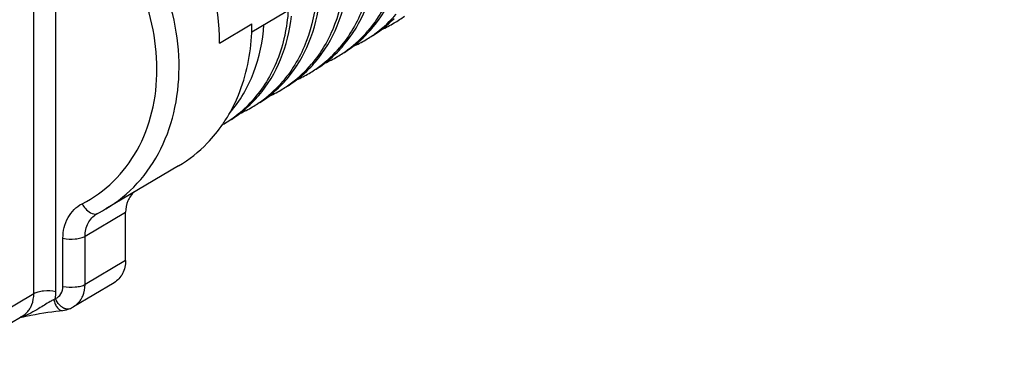
# Model space of a CAD drawing. Units: millimetres. Extents: x 483 to 760, y 32 to 241.
# Drawn here: x 615 to 621, y 165 to 167 of the extents above; entities that cross this region are included whole.
import ezdxf

# ---------------------------------------------------------------- set-up
doc = ezdxf.new("R2010")
doc.units = ezdxf.units.MM
doc.header["$LTSCALE"] = 16.335
doc.layers.get('0').update_dxf_attribs({"linetype": 'CONTINUOUS'})

msp = doc.modelspace()

# ---------------------------------------------------------------- linework, layer by layer
at = {"color": 7, "linetype": 'Continuous'}
for p, q in [((616.71043, 166.73448), (627.19568, 172.9459)), ((615.36533, 165.1179), (615.36533, 168.42171)), ((615.50193, 165.13042), (615.50193, 168.16716)), ((616.51207, 166.6648), (616.71207, 166.78328)), ((616.2595, 165.90779), (615.80951, 165.64122)), ((615.68183, 165.4724), (615.93183, 165.6205)), ((615.93183, 165.32361), (615.93183, 165.6205)), ((615.54523, 165.16299), (615.54523, 165.45988)), ((615.68183, 165.17551), (615.68183, 165.4724)), ((615.93183, 165.32361), (615.68183, 165.17551)), ((615.86056, 165.18574), (615.61056, 165.03764)), ((615.36533, 165.1179), (614.91533, 164.85132)), ((615.58413, 165.02498), (615.58405, 165.02495)), ((614.8438, 164.7133), (615.29406, 164.98003)), ((615.27986, 164.97162), (615.30082, 164.97601)), ((615.30082, 164.97601), (615.31586, 164.9791)), ((615.31586, 164.9791), (615.33855, 164.98363)), ((615.37394, 164.99031), (615.40061, 164.99502))]:
    msp.add_line(p, q, dxfattribs=at)
for points in [[(615.54401, 165.01517), (615.55541, 165.01696), (615.56642, 165.01941), (615.57693, 165.02245), (615.58405, 165.02494)], [(615.33853, 164.98363), (615.347, 164.98527), (615.37394, 164.99031)], [(615.40061, 164.99502), (615.42686, 164.99935), (615.45256, 165.00332), (615.47737, 165.00688), (615.50101, 165.01003), (615.5234, 165.01279), (615.54401, 165.01517)]]:
    msp.add_lwpolyline(points, dxfattribs=at)
for centre, radius, start, end in [((617.0577, 167.34325), 0.74822, 302.292292, 315.245193), ((617.0257, 167.33618), 0.75863, 306.715053, 319.514345), ((617.21375, 167.42407), 0.7382, 293.808286, 300.639485), ((617.21308, 167.42487), 0.73922, 300.652246, 306.600193), ((615.44954, 166.78281), 1.26252, 357.516246, 357.798252), ((615.4374, 166.78321), 1.27467, 357.801247, 0.002846), ((616.85064, 167.23257), 0.75872, 306.752278, 319.539711), ((616.86656, 167.25564), 0.77098, 315.270353, 319.483386), ((617.03807, 167.32122), 0.73924, 300.652379, 306.639924), ((616.88266, 167.23962), 0.74828, 302.325696, 315.274196), ((617.03875, 167.3204), 0.7382, 293.807242, 300.639456), ((616.70762, 167.13599), 0.74833, 302.357633, 315.300849), ((616.67545, 167.12909), 0.75898, 306.887155, 319.611506), ((616.69149, 167.15203), 0.77108, 315.296874, 319.505178), ((616.86306, 167.21756), 0.73926, 300.652505, 306.677214), ((616.51622, 167.04861), 0.77144, 315.409321, 319.58487), ((616.86375, 167.21673), 0.7382, 293.806166, 300.639428), ((616.53247, 167.03251), 0.74857, 302.510621, 315.41392), ((616.50044, 167.02544), 0.75901, 306.90408, 319.616067), ((616.68801, 167.11396), 0.73934, 300.652979, 306.812667), ((616.32541, 166.92179), 0.75904, 306.924291, 319.621681), ((616.34121, 166.94495), 0.77146, 315.414152, 319.587725), ((616.68875, 167.11306), 0.73819, 293.805923, 300.639343), ((616.35746, 166.92885), 0.74858, 302.52944, 315.418815), ((616.51375, 167.0094), 0.7382, 293.803275, 300.639287), ((616.51301, 167.01029), 0.73934, 300.653016, 306.829726), ((616.15216, 166.81613), 0.7564, 307.632031, 317.824652), ((616.33801, 166.90663), 0.73935, 300.65308, 306.850106), ((616.16619, 166.8413), 0.77149, 315.423639, 319.592535), ((616.18244, 166.8252), 0.74861, 302.549441, 315.428377), ((616.33875, 166.90573), 0.7382, 293.8016, 300.639254), ((615.75386, 166.69784), 0.94338, 325.951792, 330.351186), ((616.16353, 166.80211), 0.73835, 300.651832, 307.597723), ((615.79315, 166.67061), 0.89557, 315.872037, 325.652233), ((616.16497, 166.79994), 0.73575, 299.699418, 300.641492), ((615.76871, 166.68807), 0.92561, 325.613764, 325.938361), ((615.36349, 166.39413), 0.8751, 298.539386, 300.642147), ((615.74353, 165.64375), 0.03398, 287.664133, 296.744997), ((615.36303, 166.39499), 0.87609, 296.857946, 298.118809), ((615.36331, 166.39446), 0.87549, 298.118933, 298.539396), ((615.21713, 165.1028), 0.1454, 319.539276, 330.433158), ((615.52554, 165.18125), 0.1669, 290.552563, 300.627297), ((615.54257, 165.15239), 0.13338, 300.647463, 309.572884)]:
    msp.add_arc(centre, radius, start, end, dxfattribs=at)
for points, knots in [([(616.51207, 166.6648), (616.51207, 166.89977), (616.3836, 167.376), (616.05971, 167.74656), (615.86391, 167.8809)], [0, 0, 0, 0, 0.4973701, 1, 1, 1, 1]), ([(615.8095, 165.64122), (615.88137, 165.68382), (616.01483, 165.79283), (616.1615, 166.01048), (616.24866, 166.26919), (616.27222, 166.55333), (616.2317, 166.84701), (616.09692, 167.22783), (615.91116, 167.48134), (615.76078, 167.61689)], [0, 0, 0, 0, 0.1105407, 0.224111, 0.3429479, 0.4678205, 0.598115, 0.7321119, 1, 1, 1, 1]), ([(615.66365, 165.673), (615.73401, 165.70864), (615.86608, 165.80344), (616.01459, 166.00124), (616.10604, 166.2414), (616.13589, 166.50834), (616.10328, 166.78625), (615.98078, 167.14814), (615.806, 167.38943), (615.66365, 167.51774)], [0, 0, 0, 0, 0.1106089, 0.2238137, 0.3421605, 0.4667069, 0.5969763, 0.7312436, 1, 1, 1, 1]), ([(617.63576, 167.28237), (617.62916, 167.18137), (617.58967, 166.98601), (617.4895, 166.81235), (617.42792, 166.74023)], [0, 0, 0, 0, 0.5162731, 1, 1, 1, 1]), ([(617.45268, 166.75475), (617.50925, 166.82094), (617.60309, 166.97791), (617.64601, 167.15481), (617.65628, 167.24661)], [0, 0, 0, 0, 0.4852106, 1, 1, 1, 1]), ([(617.46076, 167.1787), (617.45417, 167.07787), (617.41479, 166.88283), (617.31495, 166.70938), (617.25355, 166.6373)], [0, 0, 0, 0, 0.516256, 1, 1, 1, 1]), ([(617.27787, 166.65131), (617.33438, 166.71748), (617.42813, 166.87438), (617.47101, 167.05118), (617.48128, 167.14292)], [0, 0, 0, 0, 0.4852169, 1, 1, 1, 1]), ([(617.28576, 167.07503), (617.27917, 166.97421), (617.2398, 166.77919), (617.13998, 166.60575), (617.07859, 166.53367)], [0, 0, 0, 0, 0.516255, 1, 1, 1, 1]), ([(617.10357, 166.54847), (617.15987, 166.61457), (617.25326, 166.7712), (617.29602, 166.94761), (617.30627, 167.03915)], [0, 0, 0, 0, 0.485238, 1, 1, 1, 1]), ([(617.11076, 166.97136), (617.10417, 166.87055), (617.06481, 166.67556), (616.96501, 166.50214), (616.90364, 166.43006)], [0, 0, 0, 0, 0.5162538, 1, 1, 1, 1]), ([(616.9286, 166.44483), (616.98489, 166.51092), (617.07826, 166.66755), (617.12101, 166.84393), (617.13127, 166.93546)], [0, 0, 0, 0, 0.4852389, 1, 1, 1, 1]), ([(616.93575, 166.86763), (616.92889, 166.76264), (616.88677, 166.55969), (616.77879, 166.38116), (616.71272, 166.30828)], [0, 0, 0, 0, 0.5168143, 1, 1, 1, 1]), ([(616.75364, 166.34121), (616.80992, 166.4073), (616.90327, 166.56391), (616.94602, 166.74028), (616.95627, 166.8318)], [0, 0, 0, 0, 0.4852398, 1, 1, 1, 1]), ([(616.57373, 166.23117), (616.59442, 166.26751), (616.67013, 166.42318), (616.7052, 166.59728), (616.71088, 166.7281)], [0, 0, 0, 0, 0.242094, 1, 1, 1, 1]), ([(616.57631, 166.23481), (616.63836, 166.30702), (616.73936, 166.48119), (616.77912, 166.67735), (616.78575, 166.77877)], [0, 0, 0, 0, 0.4836427, 1, 1, 1, 1]), ([(615.98516, 165.7456), (615.96809, 165.73121), (615.94005, 165.69173), (615.93183, 165.64461), (615.93183, 165.6205)], [0, 0, 0, 0, 0.4807867, 1, 1, 1, 1]), ([(615.54523, 165.45988), (615.54523, 165.50394), (615.56357, 165.59076), (615.62755, 165.65472), (615.66365, 165.673)], [0, 0, 0, 0, 0.5212356, 1, 1, 1, 1]), ([(615.66365, 165.673), (615.66918, 165.66265), (615.68874, 165.63236), (615.72922, 165.60352), (615.75384, 165.61138)], [0, 0, 0, 0, 0.3123967, 1, 1, 1, 1]), ([(615.68183, 165.4724), (615.68183, 165.50029), (615.69282, 165.55508), (615.73104, 165.59717), (615.7531, 165.61027)], [0, 0, 0, 0, 0.520811, 1, 1, 1, 1]), ([(615.54523, 165.45988), (615.57007, 165.45498), (615.6079, 165.45368), (615.65369, 165.4608), (615.67391, 165.46771), (615.68183, 165.4724)], [0, 0, 0, 0, 0.5462266, 0.8014277, 1, 1, 1, 1]), ([(615.93183, 165.32361), (615.93183, 165.29571), (615.92082, 165.24093), (615.88263, 165.19881), (615.86056, 165.18574)], [0, 0, 0, 0, 0.520972, 1, 1, 1, 1]), ([(615.49883, 165.08888), (615.51254, 165.09402), (615.53797, 165.11535), (615.54523, 165.14704), (615.54523, 165.16299)], [0, 0, 0, 0, 0.4786366, 1, 1, 1, 1]), ([(615.54523, 165.16299), (615.57007, 165.15808), (615.6079, 165.15679), (615.65369, 165.16391), (615.67391, 165.17082), (615.68183, 165.17551)], [0, 0, 0, 0, 0.5462266, 0.8014277, 1, 1, 1, 1]), ([(615.62754, 165.04958), (615.64489, 165.06392), (615.67345, 165.10362), (615.68183, 165.15117), (615.68183, 165.17551)], [0, 0, 0, 0, 0.4805566, 1, 1, 1, 1]), ([(615.3436, 165.03105), (615.34718, 165.03735), (615.36015, 165.06452), (615.36533, 165.09512), (615.36533, 165.1179)], [0, 0, 0, 0, 0.2413604, 1, 1, 1, 1]), ([(615.50193, 165.13042), (615.47709, 165.13532), (615.43926, 165.13662), (615.39347, 165.1295), (615.37325, 165.12259), (615.36533, 165.1179)], [0, 0, 0, 0, 0.5462266, 0.8014277, 1, 1, 1, 1]), ([(615.53396, 165.03966), (615.53042, 165.04273), (615.51608, 165.05708), (615.50534, 165.07477), (615.49903, 165.089)], [0, 0, 0, 0, 0.2313134, 1, 1, 1, 1]), ([(615.4885, 165.08124), (615.48101, 165.07729), (615.44976, 165.06017), (615.41971, 165.04099), (615.39654, 165.02681)], [0, 0, 0, 0, 0.2375649, 1, 1, 1, 1]), ([(615.4885, 165.08123), (615.49088, 165.07169), (615.49685, 165.05415), (615.51033, 165.02862), (615.52922, 165.01354), (615.54056, 165.01478)], [0, 0, 0, 0, 0.3317538, 0.6151702, 1, 1, 1, 1]), ([(615.55902, 165.02492), (615.55688, 165.02559), (615.54779, 165.02911), (615.53962, 165.03475), (615.53396, 165.03966)], [0, 0, 0, 0, 0.230149, 1, 1, 1, 1]), ([(615.58405, 165.02495), (615.57826, 165.02282), (615.56936, 165.02222), (615.56118, 165.02424), (615.55902, 165.02492)], [0, 0, 0, 0, 0.7317143, 1, 1, 1, 1])]:
    msp.add_open_spline(points, degree=3, knots=knots, dxfattribs=at)
for points in [[(616.2595, 165.90779), (616.32398, 165.94598), (616.38375, 165.99332), (616.43598, 166.04706)], [(615.7531, 165.61027), (615.75497, 165.61138), (615.75686, 165.61249), (615.75888, 165.61332)], [(615.49903, 165.089), (615.49591, 165.08595), (615.49236, 165.08327), (615.4885, 165.08124)], [(615.49883, 165.08888), (615.5008, 165.10263), (615.50193, 165.11653), (615.50193, 165.13042)], [(615.39654, 165.02681), (615.38037, 165.01691), (615.364, 165.00728), (615.3471, 164.99869)], [(615.31569, 164.98431), (615.30456, 164.97981), (615.29317, 164.97587), (615.28161, 164.97262)], [(615.29406, 164.98003), (615.3067, 164.98752), (615.31821, 164.99728), (615.32776, 165.00844)], [(615.3471, 164.99869), (615.33683, 164.99347), (615.32637, 164.98863), (615.31569, 164.98431)]]:
    msp.add_open_spline(points, degree=3, dxfattribs=at)

doc.saveas('drawing.dxf')
